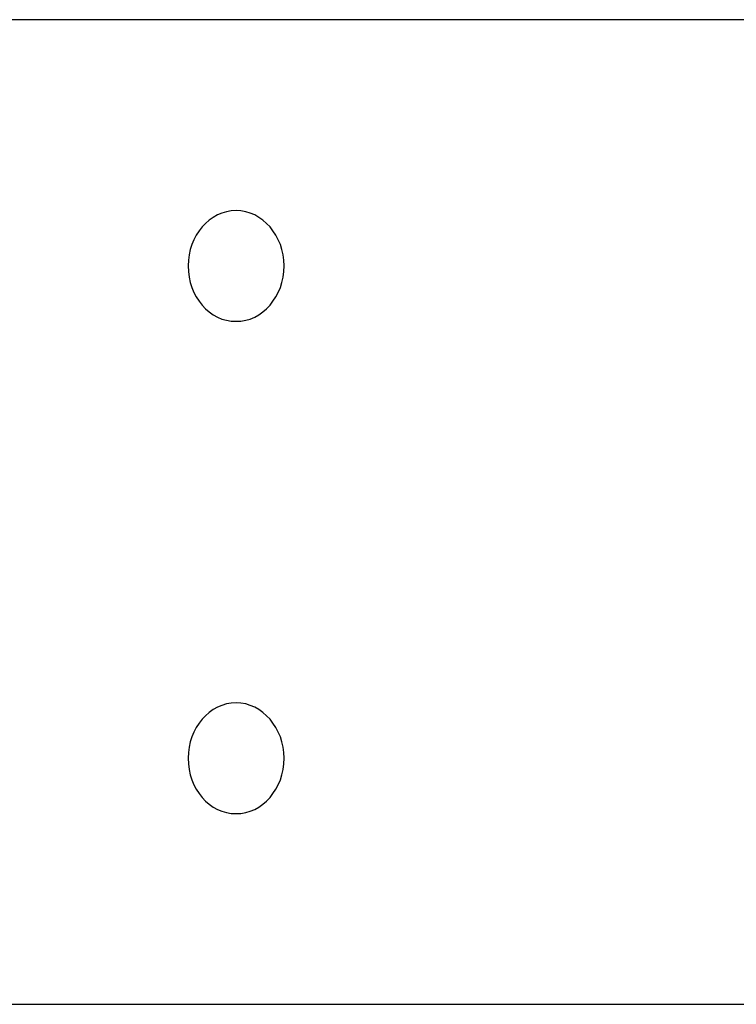
# Model space of a CAD drawing. Extents: x -39 to 39, y -14.5 to 14.5.
# Drawn here: x 16 to 16.6, y 5.7 to 6.5 of the extents above; entities that cross this region are included whole.
import ezdxf

# ---------------------------------------------------------------- set-up
doc = ezdxf.new("R2010")
doc.units = 0
doc.layers.get('0').update_dxf_attribs({"linetype": 'CONTINUOUS'})

msp = doc.modelspace()

# ---------------------------------------------------------------- linework, layer by layer
at = {"color": 0}
for points in [[(18.8153, 6.5474), (11.448, 6.5474)], [(18.8153, 6.5474), (11.448, 6.5474)], [(18.8153, 6.5474), (11.448, 6.5474)], [(18.8153, 6.5474), (11.448, 6.5474)], [(18.8153, 6.5474), (11.448, 6.5474)], [(18.8153, 6.5474), (11.448, 6.5474)], [(18.8153, 6.5474), (11.448, 6.5474)], [(18.8153, 6.5474), (11.448, 6.5474)], [(18.8153, 6.5474), (11.448, 6.5474)], [(18.8153, 6.5474), (11.448, 6.5474)], [(18.8153, 6.5474), (11.448, 6.5474)], [(18.8153, 6.5474), (11.448, 6.5474)], [(18.8153, 6.5474), (11.448, 6.5474)], [(18.8153, 6.5474), (11.448, 6.5474)], [(18.8153, 6.5474), (11.448, 6.5474)], [(18.8153, 6.5474), (11.448, 6.5474)], [(18.8153, 6.5474), (11.448, 6.5474)], [(18.8153, 6.5474), (11.448, 6.5474)], [(18.8153, 6.5474), (11.448, 6.5474)], [(18.8153, 6.5474), (11.448, 6.5474)], [(18.8153, 6.5474), (11.448, 6.5474)], [(16.1807, 6.3024), (16.1807, 6.3024), (16.1845, 6.3025), (16.1884, 6.3032), (16.192, 6.3042), (16.1957, 6.3058), (16.199, 6.3076), (16.2023, 6.3099), (16.2052, 6.3124), (16.2081, 6.3155), (16.2105, 6.3186), (16.2128, 6.3221), (16.2147, 6.3258), (16.2165, 6.3298), (16.2177, 6.3339), (16.2187, 6.3382), (16.2193, 6.3427), (16.2196, 6.3474), (16.2196, 6.3474), (16.2193, 6.3519), (16.2187, 6.3564), (16.2177, 6.3606), (16.2165, 6.3648), (16.2147, 6.3686), (16.2128, 6.3724), (16.2105, 6.3758), (16.2081, 6.3791), (16.2052, 6.3819), (16.2023, 6.3845), (16.199, 6.3868), (16.1957, 6.3888), (16.192, 6.3902), (16.1884, 6.3914), (16.1845, 6.3921), (16.1807, 6.3924), (16.1807, 6.3924), (16.1766, 6.3921), (16.1727, 6.3914), (16.1689, 6.3902), (16.1654, 6.3888), (16.1619, 6.3868), (16.1587, 6.3845), (16.1556, 6.3819), (16.153, 6.3791), (16.1504, 6.3758), (16.1482, 6.3724), (16.1462, 6.3686), (16.1446, 6.3648), (16.1432, 6.3606), (16.1424, 6.3564), (16.1418, 6.3519), (16.1417, 6.3474), (16.1417, 6.3474), (16.1418, 6.3427), (16.1424, 6.3382), (16.1432, 6.3339), (16.1446, 6.3298), (16.1462, 6.3258), (16.1482, 6.3221), (16.1504, 6.3186), (16.153, 6.3155), (16.1556, 6.3124), (16.1587, 6.3099), (16.1619, 6.3076), (16.1654, 6.3058), (16.1689, 6.3042), (16.1727, 6.3032), (16.1766, 6.3025), (16.1807, 6.3024)], [(16.1807, 5.9024), (16.1807, 5.9024), (16.1845, 5.9025), (16.1884, 5.9032), (16.192, 5.9042), (16.1957, 5.9058), (16.199, 5.9076), (16.2023, 5.9099), (16.2052, 5.9124), (16.2081, 5.9155), (16.2105, 5.9186), (16.2128, 5.9221), (16.2147, 5.9258), (16.2165, 5.9298), (16.2177, 5.9339), (16.2187, 5.9382), (16.2193, 5.9427), (16.2196, 5.9474), (16.2196, 5.9474), (16.2193, 5.9519), (16.2187, 5.9564), (16.2177, 5.9606), (16.2165, 5.9648), (16.2147, 5.9686), (16.2128, 5.9724), (16.2105, 5.9758), (16.2081, 5.9791), (16.2052, 5.9819), (16.2023, 5.9845), (16.199, 5.9868), (16.1957, 5.9888), (16.192, 5.9902), (16.1884, 5.9914), (16.1845, 5.9921), (16.1807, 5.9924), (16.1807, 5.9924), (16.1766, 5.9921), (16.1727, 5.9914), (16.1689, 5.9902), (16.1654, 5.9888), (16.1619, 5.9868), (16.1587, 5.9845), (16.1556, 5.9819), (16.153, 5.9791), (16.1504, 5.9758), (16.1482, 5.9724), (16.1462, 5.9686), (16.1446, 5.9648), (16.1432, 5.9606), (16.1424, 5.9564), (16.1418, 5.9519), (16.1417, 5.9474), (16.1417, 5.9474), (16.1418, 5.9427), (16.1424, 5.9382), (16.1432, 5.9339), (16.1446, 5.9298), (16.1462, 5.9258), (16.1482, 5.9221), (16.1504, 5.9186), (16.153, 5.9155), (16.1556, 5.9124), (16.1587, 5.9099), (16.1619, 5.9076), (16.1654, 5.9058), (16.1689, 5.9042), (16.1727, 5.9032), (16.1766, 5.9025), (16.1807, 5.9024)], [(15.9642, 5.7474), (17.9813, 5.7474)], [(15.9642, 5.7474), (17.9813, 5.7474)], [(15.9642, 5.7474), (17.9813, 5.7474)], [(15.9642, 5.7474), (17.9813, 5.7474)], [(15.9642, 5.7474), (17.9813, 5.7474)], [(15.9642, 5.7474), (17.9813, 5.7474)], [(15.9642, 5.7474), (17.9813, 5.7474)], [(15.9642, 5.7474), (17.9813, 5.7474)], [(15.9642, 5.7474), (17.9813, 5.7474)], [(15.9642, 5.7474), (17.9813, 5.7474)], [(15.9642, 5.7474), (17.9813, 5.7474)], [(15.9642, 5.7474), (17.9813, 5.7474)], [(15.9642, 5.7474), (17.9813, 5.7474)], [(15.9642, 5.7474), (17.9813, 5.7474)], [(15.9642, 5.7474), (17.9813, 5.7474)], [(15.9642, 5.7474), (17.9813, 5.7474)], [(15.9642, 5.7474), (17.9813, 5.7474)], [(15.9642, 5.7474), (17.9813, 5.7474)], [(15.9642, 5.7474), (17.9813, 5.7474)], [(15.9642, 5.7474), (17.9813, 5.7474)], [(15.9642, 5.7474), (17.9813, 5.7474)]]:
    msp.add_lwpolyline(points, dxfattribs=at)

doc.saveas('drawing.dxf')
